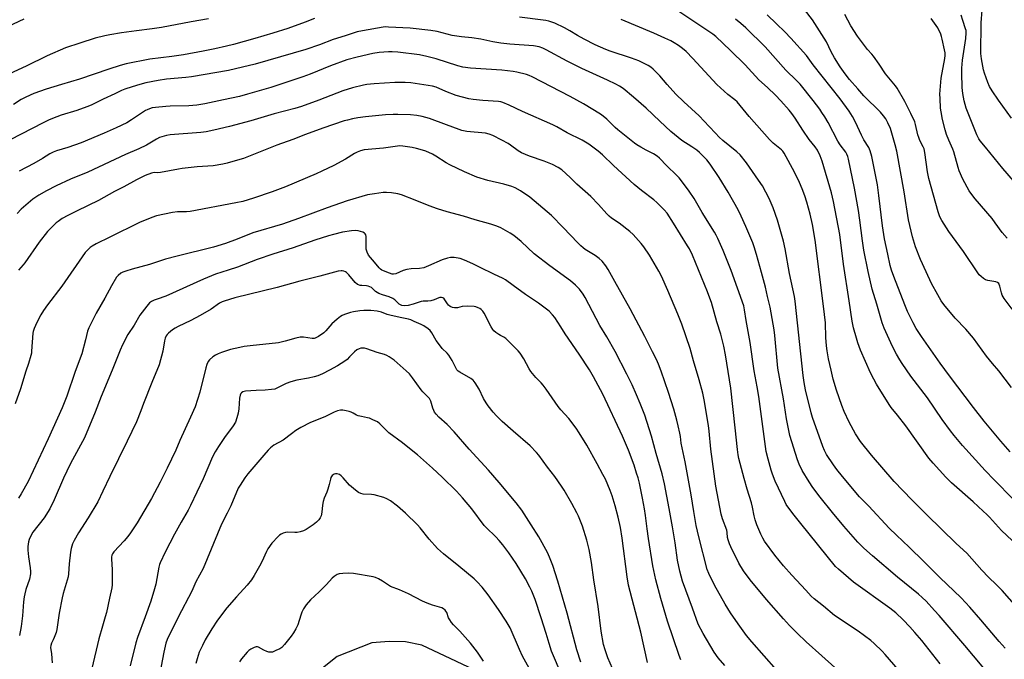
# Model space of a CAD drawing. Units: inches. Extents: x 1261770 to 1267770, y 589449 to 593450.
# Drawn here: x 1263397 to 1263854, y 592836 to 593133 of the extents above; entities that cross this region are included whole.
import ezdxf

# ---------------------------------------------------------------- set-up
doc = ezdxf.new("R2010")
doc.units = ezdxf.units.IN
doc.header["$MEASUREMENT"] = 0
doc.layers.add('NTRL-Pasture Land', color=2, linetype='Continuous')
doc.layers.add('Undefined', color=1, linetype='Continuous')

msp = doc.modelspace()

# ---------------------------------------------------------------- linework, layer by layer
at = {"layer": 'NTRL-Pasture Land'}
msp.add_lwpolyline([(1263615.83, 592827.81), (1263583.66, 592842.98), (1263576.09, 592844.43), (1263568.49, 592844.62), (1263560.44, 592843.98), (1263544.22, 592837.62), (1263519.64, 592817.95)], dxfattribs=at)
at = {"layer": 'Undefined'}
for points, elevation in [([(1263857.7, 592891.46), (1263852.8, 592896.17), (1263847.25, 592902.33), (1263846.03, 592903.59), (1263844.34, 592905.21), (1263839.64, 592909.44), (1263829.58, 592918.31), (1263826.94, 592920.89), (1263821.03, 592927.46), (1263819.06, 592929.79), (1263808.35, 592944.76), (1263804.55, 592949.75), (1263801.62, 592953.34), (1263800.59, 592954.73), (1263794.8, 592964.11), (1263793.5, 592966.4), (1263792.05, 592969.31), (1263787.32, 592979.94), (1263786.12, 592983.27), (1263785.41, 592985.5), (1263784.08, 592990.28), (1263783.41, 592993.39), (1263782.09, 593002.71), (1263779.5, 593019.73), (1263777.69, 593033.63), (1263774.77, 593048.96), (1263773.81, 593052.91), (1263769.46, 593067.68), (1263768.55, 593070.09), (1263767.33, 593072.69), (1263766.24, 593074.25), (1263763.56, 593077.61), (1263760.57, 593082.01), (1263756.99, 593087.65), (1263755.5, 593089.69), (1263754.2, 593091.25), (1263750.32, 593095.63), (1263747.79, 593098.28), (1263744.09, 593101.83), (1263740.15, 593105.42), (1263733.7, 593112.38), (1263727.02, 593118.98), (1263720.16, 593125.46), (1263718.8, 593126.56), (1263701.18, 593138.35)], 734), ([(1263857.4, 592962.61), (1263851.59, 592970.22), (1263848.69, 592973.64), (1263845.92, 592977.08), (1263839.82, 592985.48), (1263836.2, 592989.58), (1263831.34, 592994.71), (1263826.07, 593001.15), (1263824.87, 593002.85), (1263823.21, 593005.59), (1263820.38, 593010.85), (1263817.76, 593016.31), (1263815.19, 593022.01), (1263812.92, 593027.81), (1263811.44, 593032.42), (1263809.59, 593040.39), (1263807.64, 593053.42), (1263804.2, 593072.32), (1263803.44, 593075.26), (1263801.21, 593082.72), (1263800.09, 593085.45), (1263799.06, 593087.27), (1263798.07, 593088.72), (1263796.66, 593090.37), (1263788.84, 593097.97), (1263786.12, 593101.26), (1263782.24, 593105.58), (1263780.14, 593108.13), (1263777.89, 593111.43), (1263775.23, 593115.59), (1263773.72, 593118.38), (1263771.47, 593122.98), (1263766.15, 593131.5), (1263764.97, 593133.22), (1263761.4, 593138.02)], 740), ([(1263484.47, 593133.69), (1263476.47, 593132.37), (1263462.74, 593129.64), (1263458.35, 593129.01), (1263451.05, 593128.16), (1263444.11, 593127.24), (1263438.65, 593126.29), (1263436.39, 593125.81), (1263431.93, 593124.68), (1263424.7, 593122.4), (1263418.1, 593120.18), (1263409.59, 593116.52), (1263399.8, 593111.68), (1263388.06, 593106.36)], 732), ([(1263398.75, 593133.61), (1263388.55, 593128.66)], 734), ([(1263533.83, 593133.9), (1263529.47, 593132.2), (1263521.38, 593129.23), (1263514.45, 593127.01), (1263505.99, 593124.49), (1263496.13, 593121.81), (1263492.85, 593120.99), (1263487.41, 593119.78), (1263482, 593118.69), (1263472.94, 593117.03), (1263467.45, 593116.19), (1263457.3, 593114.96), (1263446.3, 593112.84), (1263443.58, 593112.1), (1263438.17, 593110.33), (1263424.64, 593105.63), (1263416.19, 593103.19), (1263409.09, 593101), (1263403.35, 593099), (1263399.75, 593097.38), (1263397.58, 593096.17), (1263394.01, 593093.89)], 730), ([(1263854.5, 592841.58), (1263851.78, 592844.67), (1263843.2, 592854.77), (1263838.16, 592860.53), (1263834.09, 592864.85), (1263824.23, 592874.38), (1263816.74, 592881.82), (1263809.91, 592888.43), (1263804, 592893.94), (1263800.66, 592897.22), (1263791.16, 592907.46), (1263786.9, 592911.75), (1263778.92, 592921.28), (1263776.32, 592924.52), (1263774.74, 592926.64), (1263771.54, 592931.44), (1263770.55, 592933.36), (1263769.81, 592935.18), (1263765.03, 592948.6), (1263764.41, 592950.85), (1263761.86, 592961.45), (1263761.14, 592964.89), (1263760.72, 592968.05), (1263757, 593002.63), (1263756.62, 593004.83), (1263754.33, 593015.54), (1263752.36, 593026.87), (1263751.54, 593030.49), (1263748.81, 593040.16), (1263746.85, 593045.99), (1263744.92, 593050.29), (1263741.75, 593056.12), (1263740.04, 593058.82), (1263734.4, 593066.89), (1263731.41, 593070.57), (1263729.93, 593071.96), (1263723.45, 593077.17), (1263721.73, 593078.71), (1263719.92, 593080.57), (1263717.12, 593083.77), (1263712.37, 593088.72), (1263705.29, 593095.1), (1263701.58, 593098.79), (1263697.56, 593103.19), (1263694.1, 593107.17), (1263691.08, 593110.37), (1263689.96, 593111.27), (1263688.78, 593112.05), (1263684.44, 593114.12), (1263680.98, 593115.4), (1263671.07, 593118.61), (1263669.02, 593119.42), (1263664.1, 593121.58), (1263658.93, 593124.21), (1263655.97, 593125.9), (1263652.27, 593128.19), (1263649.85, 593129.54), (1263645.38, 593131.63), (1263642.6, 593132.54), (1263641.18, 593132.91), (1263640.02, 593133.11), (1263629.02, 593134.52)], 730), ([(1263864.44, 592855.4), (1263853.19, 592868.3), (1263850.53, 592871.01), (1263846.86, 592874.45), (1263843.69, 592877.72), (1263836.75, 592885.72), (1263831.83, 592890.17), (1263818.17, 592903.42), (1263811.21, 592910.36), (1263802.96, 592918.95), (1263792.47, 592931.11), (1263787.39, 592937.55), (1263784.97, 592941.05), (1263782.02, 592946.44), (1263779.77, 592951.48), (1263778.66, 592954.17), (1263776.15, 592961.35), (1263774.72, 592966.36), (1263773.67, 592970.56), (1263772.48, 592975.81), (1263771.88, 592979.55), (1263771.59, 592981.87), (1263771.31, 592985.69), (1263771.02, 592992.63), (1263770.19, 593000.29), (1263766.29, 593030.95), (1263765.06, 593038.25), (1263763.93, 593043.03), (1263762.35, 593048.65), (1263761.46, 593051.45), (1263760.26, 593054.78), (1263759.02, 593057.75), (1263756.71, 593062.58), (1263751.9, 593071.32), (1263751.24, 593072.22), (1263750.64, 593072.83), (1263746.82, 593075.99), (1263745.14, 593077.63), (1263735.7, 593088.41), (1263730.06, 593095.17), (1263729, 593096.14), (1263725.76, 593098.63), (1263720.57, 593103.28), (1263709.51, 593115.3), (1263706.39, 593118.49), (1263704.62, 593119.98), (1263702.76, 593121.34), (1263700.81, 593122.59), (1263699.29, 593123.42), (1263696.49, 593124.77), (1263691.38, 593127.05), (1263676.22, 593133.37)], 732), ([(1263858.18, 592910.77), (1263849.37, 592919.69), (1263845.23, 592923.98), (1263834.73, 592935.65), (1263830.77, 592940.31), (1263829.16, 592942.42), (1263825.34, 592947.7), (1263818.45, 592957.74), (1263810.74, 592967.84), (1263806.68, 592973.71), (1263805.56, 592975.46), (1263804.1, 592978.01), (1263802.27, 592981.56), (1263798.28, 592990.03), (1263797.37, 592992.56), (1263794.93, 593001.2), (1263792.72, 593008.25), (1263790.85, 593016.47), (1263788.88, 593026.32), (1263788.21, 593030.67), (1263787.02, 593040.28), (1263786.39, 593044.72), (1263784.54, 593055.02), (1263781.83, 593068.48), (1263781.48, 593069.79), (1263781.05, 593070.79), (1263780.5, 593071.74), (1263777.94, 593075.25), (1263776.85, 593076.92), (1263772.29, 593085.52), (1263770.73, 593088.24), (1263769.44, 593090.25), (1263768.4, 593091.71), (1263765.29, 593095.75), (1263759.25, 593103.31), (1263757.61, 593105.12), (1263752.62, 593109.85), (1263743.01, 593120.76), (1263734.04, 593129.48), (1263731.72, 593131.56), (1263729.23, 593133.51)], 736), ([(1263856.89, 592932.62), (1263852.55, 592937.69), (1263844.82, 592946.95), (1263839.79, 592953.22), (1263828.71, 592967.9), (1263824.37, 592973.87), (1263815.73, 592986.27), (1263813.24, 592990.01), (1263811.74, 592992.57), (1263809.17, 592997.89), (1263807.88, 593000.96), (1263802.84, 593014.04), (1263801.78, 593017.09), (1263801.16, 593019.23), (1263799.97, 593024.43), (1263798.45, 593031.63), (1263797.53, 593037.61), (1263795.84, 593051.73), (1263795.16, 593056.67), (1263792.64, 593069.77), (1263791.88, 593072.47), (1263791.16, 593073.9), (1263788.81, 593077.59), (1263787.78, 593079.67), (1263785.07, 593085.67), (1263783.57, 593088.38), (1263782.09, 593090.76), (1263777.96, 593096.5), (1263765.34, 593112.41), (1263762.23, 593116.65), (1263754.99, 593124.73), (1263752.17, 593127.66), (1263748.3, 593131.31), (1263743.92, 593135.61)], 738), ([(1263857.8, 592998.84), (1263854.12, 593003.92), (1263853.18, 593005.42), (1263852.78, 593006.5), (1263852.09, 593009.63), (1263851.78, 593010.4), (1263851.52, 593010.78), (1263850.99, 593011.22), (1263850.25, 593011.53), (1263846.44, 593012.18), (1263845.33, 593012.52), (1263844.39, 593013.13), (1263843.31, 593014.07), (1263842.49, 593014.88), (1263841.76, 593015.8), (1263835.16, 593025.73), (1263828.43, 593035.03), (1263825.08, 593040.12), (1263824.19, 593041.73), (1263823.41, 593044.16), (1263819.01, 593059.61), (1263818.41, 593062.66), (1263817.2, 593071.66), (1263816.88, 593073.27), (1263816.46, 593074.28), (1263814.97, 593077.21), (1263814.38, 593078.58), (1263814.01, 593079.9), (1263812.94, 593084.57), (1263812.5, 593085.94), (1263810.76, 593089.74), (1263807.87, 593095.34), (1263804.34, 593101.48), (1263803.59, 593102.64), (1263798.92, 593108.12), (1263796, 593112.58), (1263793.32, 593116.43), (1263792.57, 593117.34), (1263790.6, 593119.44), (1263785.92, 593125.59), (1263782.83, 593130.5), (1263780.01, 593135.66)], 742), ([(1263855.41, 593031.91), (1263853.15, 593034.54), (1263849.95, 593039.02), (1263848.45, 593040.97), (1263840.54, 593050.07), (1263839.49, 593051.47), (1263837.85, 593053.86), (1263834.83, 593059.29), (1263833.23, 593063.05), (1263832.7, 593064.71), (1263830.67, 593071.96), (1263830.18, 593073.2), (1263828.29, 593077.3), (1263827.25, 593079.96), (1263826.62, 593082.15), (1263825.46, 593086.9), (1263824.73, 593090.55), (1263824.47, 593092.25), (1263824.26, 593096.69), (1263824.24, 593098.75), (1263824.82, 593106.2), (1263826.57, 593115.24), (1263826.7, 593116.63), (1263826.61, 593117.94), (1263826.36, 593119.37), (1263825.26, 593124.31), (1263824.97, 593125.47), (1263824.58, 593126.56), (1263823.22, 593129.45), (1263820.11, 593133.89)], 744), ([(1263848.61, 592827.45), (1263835.75, 592842.8), (1263823.9, 592856.64), (1263821.78, 592859.05), (1263817.82, 592863.3), (1263815.97, 592865.13), (1263814.34, 592866.58), (1263804.58, 592874.49), (1263792.89, 592884.4), (1263788.85, 592887.94), (1263786.07, 592890.72), (1263779.62, 592898.14), (1263774.34, 592904.51), (1263768.65, 592911.57), (1263765.16, 592916.06), (1263763.46, 592918.68), (1263760.32, 592924.05), (1263758.88, 592926.94), (1263758.04, 592929.03), (1263754.51, 592940.28), (1263753.98, 592942.54), (1263752.95, 592948.06), (1263751.5, 592957.26), (1263749.01, 592971.5), (1263747.52, 592986.62), (1263747.18, 592989.3), (1263745.32, 592999.8), (1263744.22, 593004.79), (1263743.19, 593009.05), (1263741.38, 593015.89), (1263739.08, 593024.24), (1263737.98, 593027.78), (1263737.27, 593029.68), (1263734.13, 593037.21), (1263731.99, 593042.02), (1263730.49, 593045.1), (1263725.91, 593053.21), (1263721.74, 593060.09), (1263717.49, 593066.23), (1263715.93, 593068.16), (1263714.68, 593069.53), (1263712.6, 593071.57), (1263711.3, 593072.66), (1263709.01, 593074.24), (1263704.4, 593077.2), (1263702.58, 593078.6), (1263699.32, 593081.36), (1263694.19, 593086.12), (1263687.79, 593092.23), (1263681.97, 593097.36), (1263677.08, 593101.28), (1263675.41, 593102.38), (1263673.65, 593103.4), (1263669.77, 593105.25), (1263657.9, 593110.58), (1263651.07, 593114.04), (1263641.36, 593119.37), (1263639.74, 593120.1), (1263638.05, 593120.66), (1263635.41, 593121.1), (1263624.55, 593121.94), (1263620.31, 593122.44), (1263616.6, 593123.08), (1263611.08, 593124.26), (1263606.83, 593124.88), (1263602.06, 593125.4), (1263597.76, 593126.02), (1263590.66, 593127.78), (1263587.85, 593128.32), (1263578.22, 593129.33), (1263568.12, 593129.89), (1263566.93, 593129.92), (1263565.64, 593129.84), (1263556.01, 593128.18), (1263553.58, 593127.62), (1263548, 593125.81), (1263542.48, 593124.13), (1263536.02, 593121.69), (1263529.72, 593119.49), (1263506.17, 593112.7), (1263500.37, 593111.23), (1263493.89, 593109.78), (1263476.58, 593106.69), (1263474.05, 593106.38), (1263464.99, 593105.61), (1263461.14, 593105.11), (1263455.35, 593103.95), (1263452.56, 593103.2), (1263449, 593102.09), (1263445.67, 593100.98), (1263444.11, 593100.37), (1263440.95, 593098.81), (1263435.59, 593096.39), (1263430.09, 593093.68), (1263428.01, 593092.76), (1263423.35, 593091.13), (1263416.15, 593088.91), (1263412.01, 593087.38), (1263410.19, 593086.6), (1263407.71, 593085.39), (1263392.45, 593077.46)], 728), ([(1263824.38, 592834.25), (1263815.79, 592845.08), (1263812.58, 592848.89), (1263810.27, 592851.49), (1263807.1, 592854.75), (1263803.69, 592857.98), (1263800.91, 592860.16), (1263784.09, 592872.2), (1263777.14, 592878.16), (1263775.75, 592879.46), (1263759.55, 592899.44), (1263756.5, 592903.29), (1263753.59, 592907.14), (1263752.87, 592908.31), (1263752.23, 592909.59), (1263747.78, 592919.02), (1263746.45, 592922.25), (1263745.8, 592924.18), (1263744.38, 592929.21), (1263743.58, 592932.84), (1263740.15, 592958.41), (1263739.37, 592962.83), (1263737.88, 592970.31), (1263736.14, 592983.36), (1263734.28, 592993.68), (1263733.49, 592998.63), (1263733.1, 593000.43), (1263727.22, 593016.87), (1263723.56, 593026.16), (1263721.03, 593031.75), (1263720.26, 593033.33), (1263719.53, 593034.61), (1263713.85, 593043.86), (1263710.03, 593050.27), (1263707.71, 593053.72), (1263704.19, 593058.44), (1263703.07, 593059.82), (1263701.84, 593061.12), (1263697.36, 593065.43), (1263693.94, 593068.94), (1263692.89, 593069.86), (1263691.14, 593070.97), (1263687.87, 593072.66), (1263685.3, 593074.13), (1263683.52, 593075.19), (1263682.31, 593076.02), (1263674.57, 593082.1), (1263673.36, 593083.22), (1263669.55, 593087.11), (1263667.82, 593088.58), (1263666.66, 593089.42), (1263658.63, 593094.18), (1263652.57, 593097.57), (1263634.8, 593106.81), (1263633.52, 593107.37), (1263632.18, 593107.8), (1263627.71, 593108.89), (1263626.01, 593109.2), (1263620.69, 593109.81), (1263606.24, 593110.81), (1263602.61, 593111.26), (1263600.25, 593111.88), (1263590.34, 593115.08), (1263585.94, 593116.27), (1263582.49, 593116.93), (1263572.46, 593118.15), (1263569.9, 593118.34), (1263568.2, 593118.33), (1263563.85, 593118.05), (1263560.87, 593117.65), (1263553.5, 593115.95), (1263548.78, 593114.58), (1263541.14, 593111.94), (1263531.77, 593108.05), (1263528.32, 593106.78), (1263513.44, 593101.8), (1263502.58, 593098.67), (1263498.93, 593097.71), (1263491.5, 593096.03), (1263482.81, 593094.24), (1263479.16, 593093.58), (1263475.45, 593093.23), (1263466.69, 593093.11), (1263464.64, 593093.01), (1263459.99, 593092.59), (1263458.38, 593092.3), (1263457.06, 593091.94), (1263456.02, 593091.51), (1263455.27, 593091.09), (1263448.79, 593086.76), (1263446.57, 593085.45), (1263441.57, 593083.02), (1263436.13, 593080.55), (1263425.32, 593076.06), (1263419.18, 593073.95), (1263414.01, 593072.48), (1263412.41, 593071.83), (1263410.83, 593070.99), (1263407.47, 593068.88), (1263403.34, 593066.51), (1263396.65, 593062.96)], 726), ([(1263748.4, 592831.43), (1263736.88, 592844.47), (1263734.41, 592847.45), (1263730.48, 592852.8), (1263726.97, 592857.93), (1263724.42, 592861.98), (1263719.53, 592870.77), (1263716.94, 592876.26), (1263716.18, 592878.04), (1263712.2, 592893.22), (1263710.98, 592898.56), (1263709.89, 592904.96), (1263708.7, 592912.72), (1263705.95, 592928), (1263704.07, 592936.64), (1263703.67, 592939.87), (1263703.41, 592941.31), (1263702.66, 592944.74), (1263701.98, 592947.34), (1263700.57, 592952.54), (1263698.23, 592960.17), (1263694.83, 592970.12), (1263693.55, 592973.33), (1263692.58, 592975.47), (1263690.8, 592979.18), (1263687.19, 592986.23), (1263680.36, 592999.06), (1263673.17, 593011.72), (1263670.09, 593017.33), (1263669.02, 593019.03), (1263667.29, 593021.27), (1263666, 593022.46), (1263664.14, 593023.89), (1263659.5, 593026.62), (1263658.56, 593027.31), (1263657.48, 593028.24), (1263656.02, 593029.66), (1263649.3, 593036.89), (1263643.84, 593042.39), (1263641.85, 593044.15), (1263633.71, 593050.93), (1263629.46, 593053.85), (1263627.03, 593055.18), (1263625.45, 593055.81), (1263621.76, 593056.94), (1263614.31, 593058.59), (1263609.21, 593060.26), (1263603.49, 593062.72), (1263596.67, 593065.86), (1263594.95, 593066.85), (1263590.12, 593070.01), (1263588.6, 593070.83), (1263585.41, 593072.18), (1263582.87, 593073.02), (1263581.15, 593073.51), (1263579.12, 593073.96), (1263575.94, 593074.5), (1263574.77, 593074.64), (1263573.37, 593074.66), (1263565.86, 593073.71), (1263556.75, 593072.82), (1263555.15, 593072.48), (1263553.6, 593071.85), (1263552.34, 593071.18), (1263548.11, 593068.61), (1263542.77, 593065.68), (1263537.21, 593062.99), (1263534.5, 593061.76), (1263520.27, 593055.7), (1263514.14, 593053.35), (1263505.44, 593050.4), (1263500.51, 593048.93), (1263497.25, 593048.22), (1263476, 593044.32), (1263474.27, 593044.14), (1263470.13, 593044.1), (1263467.84, 593043.86), (1263460.43, 593042.19), (1263458.19, 593041.5), (1263452.43, 593039.21), (1263438.68, 593032.27), (1263432.35, 593029.25), (1263430.55, 593028.22), (1263429.59, 593027.55), (1263428.28, 593026.34), (1263427.31, 593025.23), (1263416.4, 593009.59), (1263409.73, 593000.86), (1263407.84, 592998.25), (1263406.6, 592996.27), (1263404.74, 592992.77), (1263403.56, 592989.96), (1263403.11, 592988.62), (1263402.92, 592987.79), (1263402.37, 592979.34), (1263402.26, 592978.49), (1263401.99, 592977.36), (1263400.89, 592973.72), (1263399.66, 592970.11), (1263397.23, 592962), (1263394.79, 592955.02)], 720), ([(1263724.29, 592833.49), (1263721.27, 592837.03), (1263719.37, 592839.71), (1263714.33, 592848.4), (1263711.96, 592852.74), (1263709.35, 592860.12), (1263704.61, 592872.61), (1263703.37, 592877.22), (1263702.33, 592882.43), (1263701.2, 592890.42), (1263699.99, 592897.86), (1263698.52, 592906.32), (1263696.36, 592917.87), (1263695.3, 592922.47), (1263692.41, 592931.85), (1263690.21, 592940.02), (1263687.11, 592949.64), (1263685.06, 592955.08), (1263683.37, 592959.08), (1263681.24, 592963.72), (1263678.79, 592968.77), (1263673.38, 592979.29), (1263669.55, 592986.01), (1263666.24, 592991.4), (1263659.5, 593004.27), (1263658.52, 593005.84), (1263656.81, 593008.12), (1263654.94, 593010.11), (1263652.59, 593012.13), (1263643.03, 593018.99), (1263635.77, 593024.65), (1263629.72, 593030.28), (1263626.4, 593033.09), (1263624.69, 593034.21), (1263620.34, 593036.62), (1263618.4, 593037.41), (1263615.58, 593038.43), (1263608.38, 593040.32), (1263602.9, 593042.09), (1263595.34, 593044.17), (1263590.89, 593045.52), (1263586.99, 593046.89), (1263580.47, 593049.5), (1263574.15, 593051.91), (1263572.48, 593052.46), (1263569.55, 593052.93), (1263567.19, 593053.14), (1263565.71, 593053.03), (1263561.56, 593052.51), (1263559.49, 593052.21), (1263558.34, 593051.95), (1263549, 593049.22), (1263539.67, 593045.96), (1263526.33, 593040.98), (1263518.83, 593038.37), (1263505.12, 593034.38), (1263497.81, 593031.37), (1263492.45, 593029.42), (1263486.81, 593027.76), (1263470.04, 593023.56), (1263464.61, 593022.09), (1263457.11, 593019.67), (1263449.01, 593017.46), (1263446.18, 593016.61), (1263444.8, 593016.11), (1263443.84, 593015.58), (1263442.57, 593014.59), (1263441.85, 593013.73), (1263439.44, 593009.77), (1263436.34, 593004.07), (1263432.37, 592997.09), (1263428.89, 592990.29), (1263428.37, 592988.72), (1263427.47, 592984.66), (1263425.66, 592978.23), (1263422.58, 592970.01), (1263418.69, 592958.49), (1263416.5, 592953.13), (1263410.11, 592938.7), (1263400.75, 592918.87), (1263397.58, 592913.13), (1263396.27, 592911.14)], 718), ([(1263703.95, 592836.17), (1263703.15, 592838.09), (1263697.69, 592854.01), (1263694.58, 592864.56), (1263692.35, 592873.19), (1263690.94, 592879.82), (1263688.84, 592892.46), (1263688.2, 592896.99), (1263687.55, 592903.16), (1263687.07, 592906.19), (1263686.12, 592911.19), (1263684.64, 592918.09), (1263684.02, 592920.59), (1263683.36, 592922.81), (1263682.15, 592926.48), (1263679.63, 592933.45), (1263676.88, 592940.02), (1263667.65, 592959.41), (1263663.35, 592967.51), (1263661.5, 592970.72), (1263656.7, 592978.08), (1263650.12, 592987.46), (1263648.16, 592990.75), (1263645.37, 592994.98), (1263644.31, 592996.35), (1263642.76, 592997.98), (1263637.83, 593001.73), (1263631.72, 593005.75), (1263626.08, 593009.94), (1263622.5, 593012.46), (1263621.34, 593013.08), (1263617.02, 593015.1), (1263610.74, 593018.32), (1263607.36, 593019.91), (1263603.35, 593021.65), (1263601.44, 593022.37), (1263598.61, 593022.87), (1263597.75, 593022.95), (1263596.91, 593022.91), (1263595.5, 593022.58), (1263593, 593021.76), (1263586.66, 593018.98), (1263584.46, 593018.13), (1263582.53, 593017.73), (1263578.67, 593017.65), (1263576.62, 593017.39), (1263574.99, 593016.87), (1263571.56, 593015.37), (1263570.52, 593015.16), (1263569.8, 593015.23), (1263568.53, 593015.64), (1263565.84, 593016.71), (1263565.06, 593017.07), (1263564.36, 593017.52), (1263563.75, 593018.1), (1263561.67, 593020.78), (1263558.9, 593024.01), (1263558.23, 593025.3), (1263557.78, 593026.71), (1263557.69, 593027.8), (1263557.82, 593030.89), (1263557.76, 593032.6), (1263557.55, 593033.39), (1263557.3, 593033.84), (1263556.95, 593034.22), (1263556.25, 593034.65), (1263555.17, 593035.04), (1263554.07, 593035.27), (1263552.98, 593035.37), (1263550.91, 593035.23), (1263546.78, 593034.66), (1263542.64, 593033.6), (1263540.3, 593032.91), (1263533.98, 593030.87), (1263523.84, 593027.31), (1263514.37, 593024.38), (1263507.1, 593021.95), (1263498.03, 593018.48), (1263493.67, 593016.99), (1263487.74, 593015.09), (1263482.2, 593012.9), (1263464.77, 593005.01), (1263460.64, 593003.61), (1263459.33, 593003.06), (1263458.1, 593002.41), (1263457.19, 593001.79), (1263455.85, 593000.27), (1263452.7, 592996.05), (1263449.97, 592991.5), (1263447.14, 592987.18), (1263444.64, 592982.28), (1263443.54, 592979.92), (1263439.74, 592970.52), (1263434.64, 592958.33), (1263431.97, 592951.02), (1263426.9, 592939.14), (1263420.51, 592927.2), (1263418.75, 592923.72), (1263417.25, 592920.52), (1263412.8, 592910.42), (1263410.79, 592906.26), (1263408.18, 592902.04), (1263402.95, 592895.4), (1263401.67, 592893.06), (1263401.25, 592892), (1263400.94, 592890.93), (1263400.61, 592888.78), (1263400.6, 592887.1), (1263400.89, 592883.96), (1263401.76, 592878.85), (1263401.86, 592877.2), (1263401.82, 592876.11), (1263401.34, 592873.63), (1263399.72, 592868.7), (1263399.19, 592866.78), (1263398.9, 592865.37), (1263398.6, 592863.01), (1263398.07, 592856.53), (1263397.49, 592851.67), (1263396.79, 592847.46)], 716), ([(1263688.4, 592834.93), (1263685.25, 592849.02), (1263679.63, 592870.73), (1263678.98, 592874.67), (1263676.68, 592892.55), (1263675.8, 592897.51), (1263674.74, 592902.43), (1263673.41, 592907.69), (1263671.97, 592912.22), (1263671.02, 592914.73), (1263668.86, 592919.92), (1263667.72, 592922.17), (1263665.08, 592927.05), (1263660.24, 592935.79), (1263656.73, 592941.45), (1263655.23, 592943.63), (1263651.82, 592948.12), (1263648.19, 592952.11), (1263646.89, 592953.67), (1263641.36, 592961.8), (1263640.01, 592963.63), (1263639.09, 592964.7), (1263636.61, 592967.23), (1263634.28, 592969.96), (1263633.5, 592971.21), (1263630.98, 592975.87), (1263629.33, 592978.46), (1263628.34, 592979.54), (1263622.61, 592985.3), (1263621.71, 592985.93), (1263620.16, 592986.64), (1263619.41, 592987.09), (1263617.99, 592988.12), (1263617.11, 592988.88), (1263616.58, 592989.54), (1263615.85, 592990.75), (1263612.58, 592997.1), (1263611.91, 592997.96), (1263611.14, 592998.72), (1263610.47, 592999.17), (1263609.73, 592999.53), (1263608.71, 592999.93), (1263607.92, 593000.12), (1263604.87, 593000.3), (1263602.27, 593000.22), (1263600.15, 592999.58), (1263599.59, 592999.5), (1263598.73, 592999.56), (1263597.87, 592999.76), (1263596.83, 593000.19), (1263596.02, 593000.77), (1263595.48, 593001.38), (1263594.27, 593003.31), (1263593.78, 593003.94), (1263593.4, 593004.24), (1263592.71, 593004.39), (1263591.94, 593004.32), (1263591.43, 593004.18), (1263589.39, 593003.22), (1263587.75, 593002.78), (1263586.36, 593002.57), (1263584.22, 593002.55), (1263583.29, 593002.44), (1263579.63, 593001.21), (1263577.24, 593000.66), (1263575.5, 593000.52), (1263574.36, 593000.64), (1263573.71, 593000.88), (1263573.09, 593001.28), (1263571.04, 593003.2), (1263570.15, 593003.88), (1263568.38, 593004.7), (1263565.29, 593005.56), (1263563.66, 593006.26), (1263562.12, 593007.16), (1263560.18, 593008.9), (1263559.47, 593009.32), (1263558.7, 593009.61), (1263557.9, 593009.78), (1263555.69, 593009.85), (1263554.89, 593009.94), (1263554.18, 593010.16), (1263553.73, 593010.39), (1263552.68, 593011.33), (1263549.64, 593014.85), (1263548.63, 593015.88), (1263548.19, 593016.21), (1263547.45, 593016.55), (1263546.66, 593016.73), (1263546.11, 593016.75), (1263544.7, 593016.48), (1263536.25, 593014.19), (1263526.98, 593011.92), (1263516.4, 593008.94), (1263496.82, 593004.11), (1263491.86, 593002.69), (1263490.87, 593002.26), (1263489.69, 593001.62), (1263485.72, 592998.9), (1263480.71, 592995.93), (1263476.25, 592993.62), (1263470.37, 592990.85), (1263469.05, 592990.16), (1263467.83, 592989.3), (1263465.96, 592987.8), (1263465.34, 592987.19), (1263464.89, 592986.5), (1263464.48, 592985.48), (1263464.08, 592984.16), (1263463.36, 592979.36), (1263461.62, 592973.13), (1263458.19, 592964.9), (1263454.37, 592955.18), (1263453.14, 592951.65), (1263451.15, 592946.64), (1263446.83, 592937.66), (1263438.74, 592921.24), (1263435.53, 592914.43), (1263433.11, 592909.53), (1263428.58, 592901.97), (1263424.12, 592895.15), (1263422.11, 592891.54), (1263421.37, 592889.95), (1263420.71, 592887.8), (1263420.36, 592886.11), (1263419.83, 592880.75), (1263419.49, 592876), (1263419.3, 592874.63), (1263418.93, 592873.04), (1263417.02, 592866.93), (1263416.51, 592864.98), (1263415.2, 592857.78), (1263414.09, 592850.27), (1263413.72, 592848.88), (1263412.9, 592846.44), (1263412.45, 592845.39), (1263411.58, 592843.84), (1263411.25, 592842.74), (1263411.22, 592841.92), (1263411.59, 592838.84), (1263411.88, 592834.71)], 714), ([(1263673.28, 592829.6), (1263669.93, 592837.06), (1263668.69, 592840.72), (1263667.99, 592843.3), (1263666.83, 592849.39), (1263665.57, 592860.9), (1263663.5, 592873.27), (1263662.47, 592881.32), (1263661.25, 592887.33), (1263660.17, 592891.68), (1263658.27, 592898.15), (1263656.3, 592902.79), (1263655.53, 592904.37), (1263653.22, 592908.65), (1263649.64, 592914.94), (1263648.54, 592916.68), (1263645.34, 592921.2), (1263641.92, 592925.53), (1263637.99, 592931.06), (1263636.91, 592932.42), (1263633.89, 592935.47), (1263626.03, 592942.25), (1263620.85, 592946.84), (1263618.36, 592949.4), (1263616.8, 592951.16), (1263614.43, 592954.1), (1263613.46, 592955.5), (1263612.32, 592957.46), (1263610.3, 592961.73), (1263608.36, 592964.72), (1263607.47, 592965.88), (1263607.04, 592966.27), (1263606.32, 592966.76), (1263601.21, 592969.64), (1263600.51, 592970.12), (1263599.92, 592970.7), (1263599.33, 592971.67), (1263597.62, 592975.03), (1263596.14, 592977.54), (1263595.41, 592978.44), (1263593.1, 592980.69), (1263591.29, 592982.93), (1263590.31, 592984.36), (1263588.31, 592987.87), (1263587.52, 592988.95), (1263586.5, 592989.85), (1263584.56, 592991.17), (1263583.27, 592991.83), (1263580.1, 592993.26), (1263578.5, 592993.95), (1263577.42, 592994.32), (1263573.54, 592995.08), (1263568.67, 592996.15), (1263567.54, 592996.48), (1263564.89, 592997.45), (1263562.88, 592997.95), (1263559.94, 592998.25), (1263556.65, 592998.27), (1263554.87, 592998.16), (1263551.94, 592997.71), (1263550.5, 592997.35), (1263547.65, 592996.42), (1263546.55, 592995.98), (1263545.81, 592995.53), (1263544.22, 592994.25), (1263541.81, 592992.13), (1263538.99, 592988.8), (1263538.17, 592987.99), (1263535.56, 592986.2), (1263534.07, 592985.41), (1263533.53, 592985.3), (1263532.68, 592985.32), (1263528.59, 592985.95), (1263527.17, 592985.99), (1263525.04, 592985.51), (1263520.13, 592984.03), (1263517.03, 592983.31), (1263503.86, 592981.93), (1263501.1, 592981.58), (1263499.07, 592981.19), (1263494.76, 592980.18), (1263490.58, 592978.81), (1263489.06, 592978.22), (1263487.71, 592977.52), (1263486.57, 592976.76), (1263485.05, 592975.44), (1263484.36, 592974.56), (1263483.8, 592973.3), (1263483.28, 592971.7), (1263480.5, 592960.38), (1263478.26, 592953.55), (1263476.19, 592948.73), (1263471.22, 592937.89), (1263469.33, 592933.42), (1263465.29, 592925.12), (1263462.01, 592918.67), (1263457.98, 592911.09), (1263451.36, 592899.75), (1263448.29, 592895.03), (1263447.08, 592893.33), (1263445.4, 592891.32), (1263440.62, 592886.23), (1263440.01, 592885.38), (1263439.69, 592884.65), (1263439.51, 592883.86), (1263439.48, 592883.02), (1263439.77, 592877.83), (1263439.82, 592872.15), (1263439.77, 592870.96), (1263439.56, 592869.53), (1263438.62, 592864.7), (1263437.11, 592858.03), (1263436.61, 592856.1), (1263435.28, 592851.83), (1263433.57, 592845.86), (1263430.34, 592832.07)], 712), ([(1263657.47, 592835.07), (1263655.57, 592840.81), (1263651.16, 592857.78), (1263646.83, 592872.6), (1263644.46, 592879.95), (1263642.95, 592883.72), (1263641.93, 592885.89), (1263637.89, 592893.24), (1263634.44, 592898.8), (1263630, 592905.53), (1263627.35, 592908.98), (1263619.51, 592918.37), (1263614.5, 592924.13), (1263605.64, 592933.85), (1263598.6, 592941.98), (1263595.34, 592945.4), (1263591.47, 592948.81), (1263590.26, 592950.1), (1263589.55, 592951.04), (1263589.13, 592951.81), (1263588.74, 592952.92), (1263587.81, 592956.2), (1263587.22, 592957.39), (1263586.46, 592958.27), (1263584.11, 592960.53), (1263583.32, 592961.41), (1263579.34, 592967), (1263577.84, 592968.82), (1263576.31, 592970.25), (1263570.69, 592975.17), (1263569.43, 592976.19), (1263568.46, 592976.81), (1263567.41, 592977.36), (1263566.34, 592977.81), (1263562.85, 592978.79), (1263558.05, 592980.46), (1263556.96, 592980.73), (1263556.14, 592980.82), (1263555.32, 592980.75), (1263554.51, 592980.49), (1263553.47, 592979.97), (1263552.32, 592979.08), (1263550.06, 592976.72), (1263548.89, 592975.61), (1263547.8, 592974.76), (1263546.17, 592973.64), (1263544.47, 592972.61), (1263540.72, 592970.57), (1263537.4, 592968.9), (1263535.24, 592967.95), (1263533.55, 592967.45), (1263530.96, 592966.84), (1263525.55, 592965.97), (1263522.82, 592965.2), (1263520.67, 592964.46), (1263516.65, 592962.33), (1263515.32, 592961.81), (1263513.86, 592961.57), (1263510.89, 592961.28), (1263506.63, 592961.15), (1263501.78, 592960.78), (1263500.49, 592960.47), (1263499.91, 592960.08), (1263499.61, 592959.72), (1263499.28, 592958.99), (1263498.99, 592957.61), (1263498.6, 592952.69), (1263498.29, 592950.66), (1263497.71, 592948.39), (1263497.02, 592946.5), (1263496, 592944.77), (1263492.01, 592939.3), (1263489.12, 592935.15), (1263487.59, 592932.64), (1263486.45, 592930.29), (1263481.99, 592920.13), (1263476.21, 592907.72), (1263475.11, 592905.68), (1263471.84, 592900.09), (1263468.75, 592894.47), (1263464.37, 592886.1), (1263462.09, 592881.11), (1263461.79, 592880.31), (1263461.5, 592879.16), (1263460.03, 592871.31), (1263459.46, 592869.02), (1263457.69, 592863.36), (1263455.1, 592856.12), (1263451.56, 592846.53), (1263450.84, 592844.07), (1263448.14, 592833.31)], 710), ([(1263648.84, 592828.57), (1263643.88, 592840.22), (1263642.71, 592843.64), (1263641.39, 592848.37), (1263639.1, 592855.67), (1263636.17, 592864.18), (1263634.74, 592867.94), (1263633.84, 592869.8), (1263631.68, 592873.67), (1263627.44, 592880.77), (1263624.08, 592885.79), (1263621.19, 592889.56), (1263619.53, 592891.59), (1263617.98, 592893.27), (1263613.45, 592897.53), (1263612.5, 592898.52), (1263606.82, 592906.3), (1263602.56, 592911.39), (1263599.78, 592914.42), (1263593.02, 592921), (1263588.61, 592925.14), (1263581.56, 592931.27), (1263578.7, 592933.67), (1263574.56, 592936.91), (1263568.29, 592941.54), (1263567.19, 592942.54), (1263564.09, 592945.67), (1263562.95, 592946.54), (1263560.89, 592947.61), (1263559.29, 592948.29), (1263558.44, 592948.52), (1263555.52, 592949.04), (1263554.1, 592949.41), (1263553.32, 592949.73), (1263551.72, 592950.65), (1263550.77, 592951.1), (1263549.79, 592951.45), (1263548.51, 592951.75), (1263546.87, 592951.99), (1263545.79, 592951.98), (1263544.44, 592951.66), (1263542.84, 592951.12), (1263538.51, 592948.9), (1263531.94, 592946.31), (1263527.34, 592943.95), (1263525.14, 592942.63), (1263523, 592941.07), (1263519.17, 592938.06), (1263514.89, 592935.71), (1263513.31, 592934.57), (1263512.28, 592933.52), (1263510.15, 592931.06), (1263502.87, 592922.47), (1263501.44, 592920.62), (1263499.2, 592917.26), (1263498.31, 592915.79), (1263494.87, 592907.61), (1263493.21, 592904.18), (1263490.5, 592899.17), (1263482, 592878.45), (1263478.69, 592872.28), (1263476.75, 592868.03), (1263470.43, 592855.95), (1263465.28, 592845.55), (1263464.73, 592843.94), (1263463.8, 592839.76), (1263461.32, 592826.64)], 708), ([(1263636.51, 592826.65), (1263630.4, 592837.78), (1263628.9, 592840.94), (1263624.58, 592851.01), (1263622.85, 592854.06), (1263619.26, 592859.47), (1263614.41, 592866.25), (1263611.64, 592869.81), (1263609.31, 592872.36), (1263607.84, 592873.76), (1263600.86, 592879.62), (1263593.61, 592885.41), (1263590.84, 592887.85), (1263586.96, 592892.16), (1263582.85, 592897.38), (1263581.57, 592898.84), (1263576.06, 592904.21), (1263572.37, 592907.5), (1263569.08, 592909.91), (1263567.3, 592910.9), (1263565.98, 592911.49), (1263561.4, 592912.72), (1263560.23, 592912.88), (1263556.39, 592913.06), (1263555.26, 592913.34), (1263554.2, 592913.78), (1263552.77, 592914.82), (1263550.08, 592917.17), (1263547.11, 592920.58), (1263546.2, 592921.48), (1263545.34, 592922.13), (1263544.35, 592922.48), (1263543.57, 592922.53), (1263542.83, 592922.35), (1263541.97, 592921.7), (1263541.62, 592921.28), (1263541.36, 592920.81), (1263541.12, 592920.04), (1263540.59, 592917.56), (1263539.94, 592915.3), (1263539.44, 592913.92), (1263538.3, 592911.25), (1263537.78, 592909.59), (1263537.44, 592907.88), (1263537.17, 592904.64), (1263536.84, 592903.02), (1263536.42, 592902.01), (1263535.75, 592901.06), (1263534.73, 592900.02), (1263533.13, 592898.77), (1263529.95, 592896.62), (1263528.68, 592895.95), (1263527.07, 592895.49), (1263525.7, 592895.27), (1263524.55, 592895.26), (1263521.39, 592895.42), (1263520.27, 592895.31), (1263519.22, 592894.97), (1263518.23, 592894.48), (1263517.55, 592893.99), (1263516.91, 592893.4), (1263513.94, 592890.25), (1263512.14, 592887.66), (1263511.45, 592886.39), (1263509.29, 592881.63), (1263508.23, 592879.55), (1263505.79, 592875.25), (1263504.5, 592873.31), (1263502.43, 592870.73), (1263497.5, 592865.35), (1263492.98, 592860.24), (1263488.76, 592854.57), (1263486.09, 592850.51), (1263482.97, 592845.39), (1263481.68, 592842.81), (1263480.26, 592839.67), (1263479.21, 592836.65), (1263478.64, 592834.42)], 706), ([(1263612.31, 592835.53), (1263609.53, 592839.71), (1263606.19, 592843.87), (1263601.31, 592849.44), (1263598.38, 592852.34), (1263597.41, 592853.44), (1263596.54, 592854.62), (1263595.94, 592855.62), (1263595.17, 592858.05), (1263594.82, 592858.76), (1263594.5, 592859.17), (1263593.66, 592859.83), (1263592.89, 592860.19), (1263588.58, 592861.43), (1263586.09, 592862.42), (1263583.92, 592863.4), (1263577.43, 592866.76), (1263573.22, 592868.6), (1263569.06, 592870.16), (1263568.06, 592870.74), (1263565.39, 592872.59), (1263563.42, 592873.78), (1263562.14, 592874.4), (1263561, 592874.7), (1263551.83, 592876.16), (1263549.51, 592876.33), (1263546.95, 592876.28), (1263545.26, 592876.04), (1263544.22, 592875.68), (1263542.87, 592874.84), (1263542.03, 592874.07), (1263539.28, 592871.03), (1263537.6, 592869.33), (1263535.88, 592867.67), (1263531.86, 592864.03), (1263529.89, 592861.65), (1263528.66, 592859.73), (1263527.85, 592858.21), (1263527.36, 592856.84), (1263526.03, 592852.45), (1263525.63, 592851.43), (1263525.14, 592850.46), (1263524.05, 592848.73), (1263522.88, 592847.06), (1263519.83, 592843.17), (1263518.64, 592841.91), (1263517.68, 592841.27), (1263515.83, 592840.39), (1263514.21, 592839.75), (1263513.4, 592839.61), (1263512.61, 592839.72), (1263511.55, 592840.07), (1263510.25, 592840.65), (1263507.73, 592841.97), (1263507.23, 592842.13), (1263506.72, 592842.15), (1263505.69, 592841.83), (1263504.15, 592841.06), (1263503.22, 592840.41), (1263502.42, 592839.61), (1263499.83, 592836.57), (1263498.87, 592835.17)], 704)]:
    msp.add_lwpolyline(points, dxfattribs=dict(at, elevation=elevation))
for points in [[(1263857.53, 593087.5, 748), (1263851.47, 593095.94, 748), (1263848.44, 593100.32, 748), (1263847.32, 593102.32, 748), (1263846.41, 593104.1, 748), (1263844.9, 593108.41, 748), (1263844.48, 593110.08, 748), (1263843.46, 593115.12, 748), (1263843.16, 593117.56, 748), (1263843.35, 593131.76, 748), (1263843.84, 593137.78, 748)], [(1263858.39, 593058.52, 746), (1263853.46, 593064.24, 746), (1263845.36, 593074.13, 746), (1263842.85, 593077.01, 746), (1263842.3, 593077.93, 746), (1263841.38, 593079.9, 746), (1263836.47, 593092.18, 746), (1263835.42, 593095.56, 746), (1263834.83, 593098.96, 746), (1263834.53, 593101.86, 746), (1263834.33, 593108.46, 746), (1263834.34, 593110.83, 746), (1263834.76, 593114.56, 746), (1263836.25, 593124.49, 746), (1263836.46, 593127.22, 746), (1263836.36, 593128.22, 746), (1263836.16, 593129.03, 746), (1263834.81, 593132.95, 746), (1263834.09, 593135.35, 746)], [(1263806.92, 592829.3, 724), (1263798.8, 592838.67, 724), (1263797.39, 592840.16, 724), (1263793.66, 592843.78, 724), (1263792.11, 592845.09, 724), (1263786.29, 592849.43, 724), (1263775.33, 592856.75, 724), (1263770.14, 592861.03, 724), (1263765.8, 592864.46, 724), (1263764.41, 592865.74, 724), (1263762, 592868.45, 724), (1263755.48, 592875.43, 724), (1263751.6, 592879.79, 724), (1263747.52, 592884.71, 724), (1263742.78, 592891.19, 724), (1263741.93, 592892.65, 724), (1263741.08, 592894.39, 724), (1263739.24, 592898.73, 724), (1263738.41, 592901.12, 724), (1263737.88, 592903.03, 724), (1263737.12, 592907.06, 724), (1263736.65, 592909.03, 724), (1263734.76, 592915.29, 724), (1263733.35, 592920.33, 724), (1263730.89, 592929.62, 724), (1263730.52, 592931.25, 724), (1263730.17, 592933.72, 724), (1263729.16, 592943.87, 724), (1263727.17, 592962.2, 724), (1263724.7, 592977.7, 724), (1263723.91, 592981.71, 724), (1263722.42, 592987.27, 724), (1263720.64, 592993.06, 724), (1263718.07, 593002.08, 724), (1263717.43, 593004, 724), (1263716.31, 593006.99, 724), (1263709.29, 593023.94, 724), (1263707.94, 593026.86, 724), (1263707.06, 593028.38, 724), (1263700.5, 593038.86, 724), (1263697.47, 593043.42, 724), (1263696.19, 593044.97, 724), (1263692.72, 593048.48, 724), (1263691.34, 593049.61, 724), (1263685.62, 593053.94, 724), (1263682.17, 593056.75, 724), (1263672.58, 593065.67, 724), (1263667.44, 593070.58, 724), (1263665.43, 593072.29, 724), (1263663.01, 593074.17, 724), (1263661.14, 593075.45, 724), (1263658, 593077.43, 724), (1263651.17, 593080.82, 724), (1263646.38, 593083.48, 724), (1263644.47, 593084.44, 724), (1263630.37, 593090.65, 724), (1263624.22, 593093.67, 724), (1263621.18, 593094.92, 724), (1263620.34, 593095.14, 724), (1263619.21, 593095.32, 724), (1263612, 593095.8, 724), (1263607.39, 593096.26, 724), (1263605.37, 593096.62, 724), (1263599.61, 593098.09, 724), (1263594.7, 593100.01, 724), (1263590.24, 593101.93, 724), (1263588.59, 593102.46, 724), (1263578.54, 593103.92, 724), (1263575.92, 593104.11, 724), (1263571.02, 593104.13, 724), (1263561.49, 593103.53, 724), (1263558.12, 593103.18, 724), (1263556.44, 593102.84, 724), (1263551.4, 593101.64, 724), (1263546.93, 593100.27, 724), (1263535.7, 593095.96, 724), (1263527.65, 593093.06, 724), (1263524.67, 593092.07, 724), (1263514.98, 593089.52, 724), (1263504.23, 593086.34, 724), (1263494.23, 593083.72, 724), (1263487.04, 593081.93, 724), (1263483.44, 593081.2, 724), (1263480.92, 593080.89, 724), (1263466.71, 593079.85, 724), (1263465.03, 593079.55, 724), (1263462.87, 593078.97, 724), (1263461.84, 593078.56, 724), (1263460.35, 593077.82, 724), (1263455.75, 593075.1, 724), (1263452.16, 593073.35, 724), (1263445.94, 593070.72, 724), (1263428.5, 593062.54, 724), (1263420.38, 593059.21, 724), (1263413.76, 593056.19, 724), (1263409.22, 593053.81, 724), (1263405.72, 593051.85, 724), (1263404.26, 593050.94, 724), (1263402.87, 593049.9, 724), (1263397.6, 593045.36, 724), (1263395.59, 593043.39, 724)], [(1263775.4, 592832.53, 722), (1263769.36, 592838, 722), (1263762.07, 592844.42, 722), (1263757.88, 592848.49, 722), (1263754.4, 592852.07, 722), (1263751.52, 592855.23, 722), (1263743.72, 592864.18, 722), (1263736.07, 592873.31, 722), (1263732.97, 592877.4, 722), (1263730.76, 592881.05, 722), (1263727.07, 592888.58, 722), (1263726.52, 592889.93, 722), (1263725.88, 592891.84, 722), (1263725.63, 592892.96, 722), (1263725.38, 592895.26, 722), (1263725.19, 592896.33, 722), (1263723.27, 592901.55, 722), (1263722.58, 592903.82, 722), (1263720.19, 592916.82, 722), (1263717.78, 592933.85, 722), (1263717.13, 592942.21, 722), (1263716.81, 592944.92, 722), (1263714.76, 592956.78, 722), (1263714.09, 592959.94, 722), (1263712.38, 592966.11, 722), (1263709.79, 592975, 722), (1263708.26, 592980.7, 722), (1263704.35, 592991.95, 722), (1263702.54, 592996.61, 722), (1263697.87, 593007.53, 722), (1263694.92, 593014.19, 722), (1263693.67, 593016.56, 722), (1263689.3, 593023.92, 722), (1263686.67, 593027.83, 722), (1263685.42, 593029.45, 722), (1263681.73, 593033.55, 722), (1263680.19, 593034.94, 722), (1263675.3, 593038.9, 722), (1263671.7, 593041.22, 722), (1263670.59, 593042.05, 722), (1263669.56, 593043.1, 722), (1263665.6, 593047.53, 722), (1263662.13, 593051.18, 722), (1263655.61, 593056.99, 722), (1263652.5, 593060.08, 722), (1263648.57, 593063.59, 722), (1263646.9, 593064.71, 722), (1263644.34, 593066.03, 722), (1263640.45, 593067.54, 722), (1263633.59, 593069.88, 722), (1263629.88, 593071.54, 722), (1263628.4, 593072.42, 722), (1263624.81, 593075.11, 722), (1263623.63, 593075.88, 722), (1263620.82, 593077.44, 722), (1263616.51, 593079.49, 722), (1263614.87, 593080.19, 722), (1263613.23, 593080.62, 722), (1263604.43, 593081.39, 722), (1263602.25, 593081.82, 722), (1263600.91, 593082.25, 722), (1263595.13, 593084.52, 722), (1263587.18, 593087.42, 722), (1263583.71, 593088.41, 722), (1263581.22, 593088.82, 722), (1263578.39, 593089.09, 722), (1263572.41, 593089.28, 722), (1263570.36, 593089.28, 722), (1263566.66, 593089.14, 722), (1263557.51, 593088.24, 722), (1263553.96, 593087.7, 722), (1263551.36, 593087.2, 722), (1263549.06, 593086.72, 722), (1263547.47, 593086.29, 722), (1263537.64, 593082.95, 722), (1263529.55, 593079.96, 722), (1263523.69, 593077.69, 722), (1263516.31, 593075.08, 722), (1263500.82, 593068.91, 722), (1263499.14, 593068.37, 722), (1263493.13, 593066.7, 722), (1263491.12, 593066.22, 722), (1263486.74, 593065.52, 722), (1263479.29, 593064.91, 722), (1263472.35, 593064.21, 722), (1263470.59, 593063.94, 722), (1263462.16, 593062.29, 722), (1263460.78, 593062.19, 722), (1263459.34, 593062.39, 722), (1263458.02, 593062.06, 722), (1263455.08, 593060.89, 722), (1263451.03, 593059, 722), (1263445.27, 593055.69, 722), (1263440.93, 593053.5, 722), (1263433.51, 593049.37, 722), (1263423.54, 593044.62, 722), (1263419.15, 593042.36, 722), (1263416.64, 593040.94, 722), (1263414.75, 593039.68, 722), (1263413.85, 593038.98, 722), (1263409.82, 593034.97, 722), (1263405.95, 593030.06, 722), (1263399.25, 593020.35, 722), (1263398.53, 593019.44, 722), (1263396.34, 593017.02, 722)]]:
    msp.add_polyline3d(points, dxfattribs=at)

doc.saveas('drawing.dxf')
